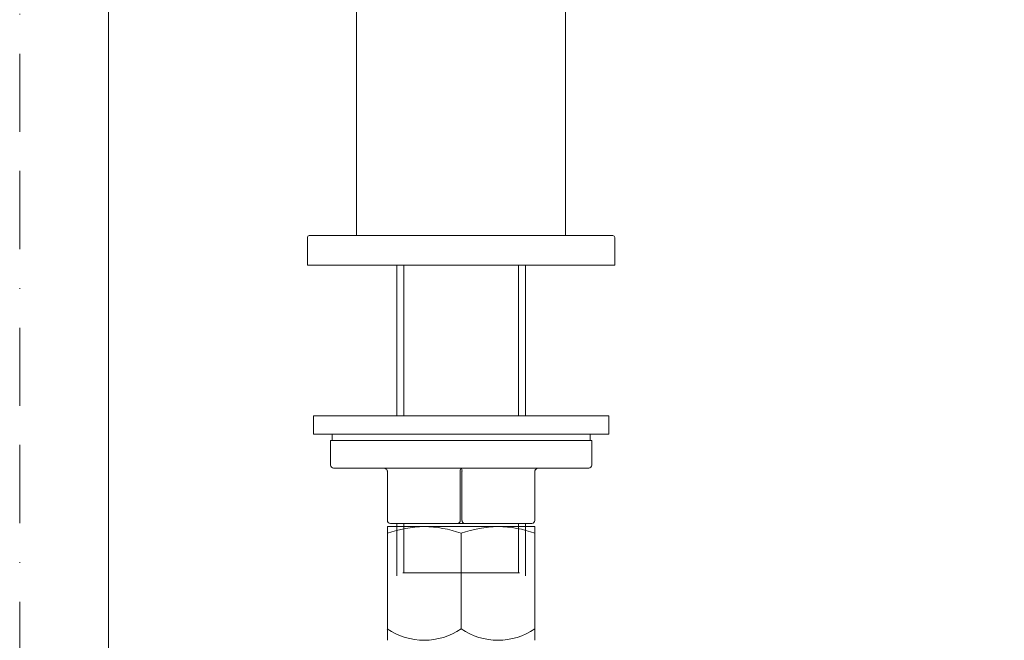
# Model space of a CAD drawing. Units: millimetres. Extents: x 0 to 420, y 0 to 594.
# Drawn here: x 0 to 160, y 159 to 260 of the extents above; entities that cross this region are included whole.
import ezdxf
from ezdxf.lldxf.tags import DXFTag

# ---------------------------------------------------------------- set-up
doc = ezdxf.new("R2010")
doc.units = ezdxf.units.MM
doc.linetypes.add('BORDER', pattern=[44.45, 12.7, -6.35, 12.7, -6.35, 0, -6.35])
doc.layers.add('BORDER', color=4, linetype='BORDER', lineweight=20, plot=False)
doc.layers.add('MODEL', color=7, linetype='Continuous', lineweight=20)
doc.layers.add('TEMPLATE', color=7, linetype='Continuous', lineweight=20)
tags = doc.linetypes.add('HIDDEN2', pattern=[4.7625, 3.175, -1.5875]).pattern_tags.tags
tags[6:7] = [DXFTag(74, 4), DXFTag(75, 0), DXFTag(340, '0'), DXFTag(46, 0.0), DXFTag(50, 0.0), DXFTag(44, 0.0), DXFTag(45, 0.0)]
tags[4:5] = [DXFTag(74, 4), DXFTag(75, 0), DXFTag(340, '0'), DXFTag(46, 0.0), DXFTag(50, 0.0), DXFTag(44, 0.0), DXFTag(45, 0.0)]

msp = doc.modelspace()

# ---------------------------------------------------------------- linework, layer by layer
at = {"layer": 'BORDER'}
msp.add_lwpolyline([(0, 0), (0, 594), (420, 594), (420, 0)], close=True, dxfattribs=at)
at = {"layer": 'MODEL', "linetype": 'Continuous'}
for p, q in [((54.8, 326.83), (54.8, 224.93)), ((88.8, 224.93), (88.8, 326.83)), ((46.8, 224.63), (46.8, 220.13)), ((47.1, 224.93), (96.5, 224.93)), ((96.8, 220.13), (96.8, 224.63)), ((46.8, 220.13), (96.8, 220.13)), ((96.8, 220.13), (46.8, 220.13)), ((61.32, 220.13), (61.32, 195.63)), ((62.48, 195.63), (62.48, 220.13)), ((81.12, 195.63), (81.12, 220.13)), ((82.28, 195.63), (82.28, 220.13)), ((95.8, 195.63), (47.8, 195.63)), ((47.8, 195.63), (47.8, 192.63)), ((47.8, 195.63), (95.8, 195.63)), ((95.8, 192.63), (95.8, 195.63)), ((95.8, 192.63), (47.8, 192.63)), ((92.8, 192.63), (50.8, 192.63)), ((50.8, 192.63), (50.8, 191.63)), ((92.8, 191.63), (92.8, 192.63)), ((50.55, 191.63), (93.05, 191.63)), ((50.55, 191.63), (50.55, 187.63)), ((92.8, 191.63), (50.8, 191.63)), ((93.05, 187.63), (93.05, 191.63)), ((92.55, 187.13), (51.05, 187.13)), ((59.8, 186.63), (59.8, 178.63)), ((71.66, 186.63), (71.66, 178.63)), ((71.94, 178.63), (71.94, 186.63)), ((83.8, 178.63), (83.8, 186.63)), ((64.29, 178.13), (60.3, 178.13)), ((83.3, 178.13), (60.3, 178.13)), ((61.32, 178.13), (61.32, 171.29)), ((62.48, 170.13), (62.48, 178.13)), ((79.31, 178.13), (64.29, 178.13)), ((83.3, 178.13), (79.31, 178.13)), ((81.12, 170.13), (81.12, 178.13)), ((82.28, 171.29), (82.28, 178.13)), ((59.8, 177.63), (65.8, 177.63)), ((59.8, 176.56), (59.8, 177.63)), ((59.8, 161.01), (59.8, 176.56)), ((65.8, 177.63), (77.8, 177.63)), ((71.8, 161.01), (71.8, 176.56)), ((83.8, 177.63), (77.8, 177.63)), ((83.8, 177.63), (83.8, 176.56)), ((83.8, 161.01), (83.8, 176.56)), ((59.8, 159.15), (59.8, 161.01)), ((83.8, 161.01), (83.8, 159.15))]:
    msp.add_line(p, q, dxfattribs=at)
at = {"layer": 'MODEL', "linetype": 'HIDDEN2'}
for p, q in [((61.32, 177.63), (61.32, 169.63)), ((82.28, 177.63), (82.28, 169.63)), ((62.3, 170.13), (81.3, 170.13))]:
    msp.add_line(p, q, dxfattribs=at)
at = {"layer": 'MODEL', "linetype": 'Continuous'}
for centre, radius, start, end in [((47.1, 224.63), 0.3, 90, 180), ((96.5, 224.63), 0.3, 0, 90), ((51.05, 187.63), 0.5, 180, 270), ((92.55, 187.63), 0.5, 270, 0), ((60.3, 178.63), 0.5, 180, 270), ((83.3, 178.63), 0.5, 270, 0), ((66.09, 158.69), 18.94, 90.8694, 109.3868), ((65.54, 158.85), 18.79, 70.5356, 89.2083), ((78.09, 158.69), 18.94, 90.8694, 109.3868), ((77.54, 158.85), 18.79, 70.5356, 89.2083), ((65.8, 169.9), 10.73, 235.9841, 304.0159), ((77.8, 169.9), 10.73, 235.9841, 304.0159)]:
    msp.add_arc(centre, radius, start, end, dxfattribs=at)
for centre, major_axis, ratio, start_param, end_param in [((71.8, 186.63), (0, 0.5), 0.288675, 0, 1.570796), ((71.8, 186.63), (0, -0.5), 0.288675, 1.570796, 3.141593), ((71.22, 178.63), (0, 0.5), 0.866025, 3.141593, 4.712389), ((72.38, 178.63), (0, -0.5), 0.866025, 4.712389, 6.283185)]:
    msp.add_ellipse(centre, major_axis=major_axis, ratio=ratio, start_param=start_param, end_param=end_param, dxfattribs=at)
for points, knots in [([(59.15, 187.13), (59.19, 187.13), (59.32, 187.12), (59.53, 187.05), (59.7, 186.91), (59.79, 186.76), (59.8, 186.67), (59.8, 186.63)], [0, 0, 0, 0, 0.139509, 0.459377, 0.691962, 0.868801, 1, 1, 1, 1]), ([(83.8, 186.63), (83.8, 186.66), (83.81, 186.72), (83.86, 186.85), (83.99, 186.99), (84.2, 187.11), (84.36, 187.12), (84.45, 187.13)], [0, 0, 0, 0, 0.076314, 0.239876, 0.443689, 0.704327, 1, 1, 1, 1])]:
    msp.add_open_spline(points, degree=3, knots=knots, dxfattribs=at)
at = {"layer": 'TEMPLATE', "flags": 128}
msp.add_lwpolyline([(404.44, 579.43), (14.44, 579.43), (14.44, 19.43), (404.44, 19.43), (404.44, 579.43)], dxfattribs=at)

doc.saveas('drawing.dxf')
